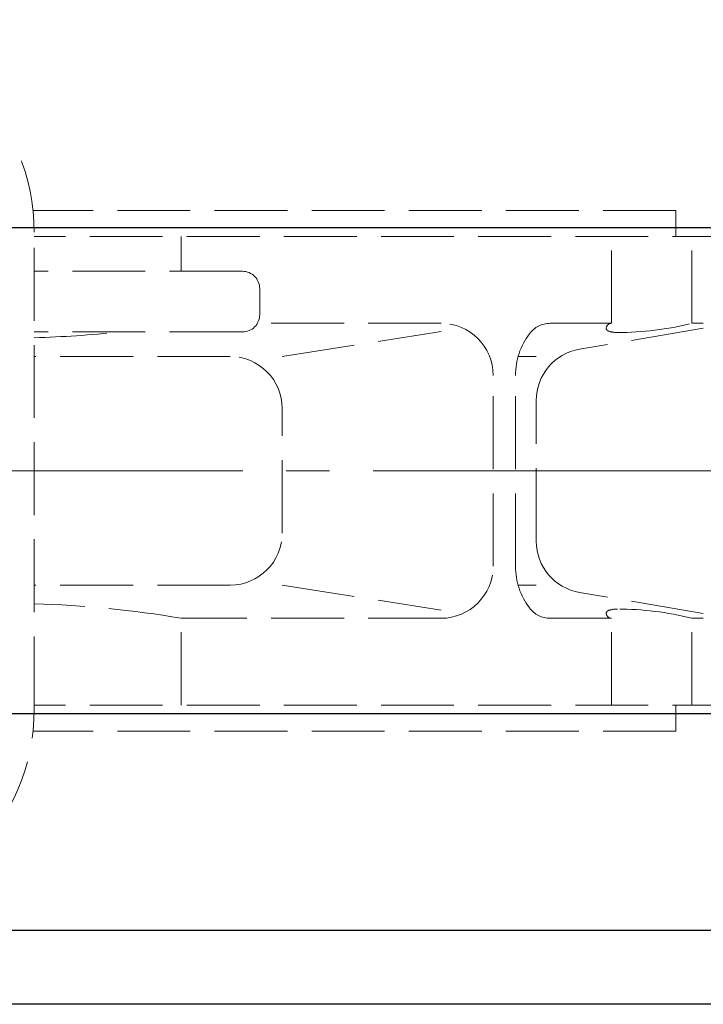
# Model space of a CAD drawing. Extents: x -926 to -129, y -558 to 468.
# Drawn here: x -662 to -583, y 266 to 380 of the extents above; entities that cross this region are included whole.
import ezdxf

# ---------------------------------------------------------------- set-up
doc = ezdxf.new("R2010")
doc.units = 0
doc.header["$LTSCALE"] = 5
doc.header["$MEASUREMENT"] = 0
for name, pattern in [('CENTER', [12, 9, -1, 1, -1]), ('HIDDEN', [3.2, 2.4, -0.8]), ('中心線', [12, 7.5, -1.5, 1.5, -1.5])]:
    doc.linetypes.add(name, pattern=pattern)
doc.layers.get('0').update_dxf_attribs({"linetype": 'CONTINUOUS'})
doc.layers.get('Defpoints').update_dxf_attribs({"linetype": 'CONTINUOUS'})
doc.layers.add('1', color=2, linetype='CONTINUOUS')
for name, color, linetype, lineweight in [('SCALE', 6, 'CONTINUOUS', 13), ('シリンダ', 85, 'CONTINUOUS', 25), ('中心線', 4, '中心線', 13)]:
    doc.layers.add(name, color=color, linetype=linetype, lineweight=lineweight)
doc.styles.get("Standard").update_dxf_attribs({"font": 'simplex.shx', "bigfont": 'BIGFONT.shx'})
doc.dimstyles.get("Standard").update_dxf_attribs({"dimscale": 4, "dimtxt": 3, "dimasz": 2, "dimexe": 1, "dimexo": 1, "dimgap": 1, "dimtad": 1, "dimdec": 4, "dimdsep": 46, "dimtxsty": 'STANDARD', "dimblk": 'CLOSED', "dimcen": 0.09, "dimclrd": 256, "dimclre": 256, "dimclrt": 2, "dimadec": 0, "dimazin": 2, "dimtfac": 1, "dimtdec": 4, "dimtmove": 0, "dimatfit": 3, "dimldrblk": 'CLOSED', "dimfxl": 1, "dimtolj": 1, "dimtzin": 0, "dimlwd": -1, "dimlwe": -1, "dimarcsym": 0})

# ---------------------------------------------------------------- blocks, each defined once
blk = doc.blocks.new('_Closed')
at = {"color": 0, "linetype": 'ByBlock', "lineweight": -2}
for p, q in [((-1, 0.167), (0, 0)), ((-1, 0.167), (-1, -0.167)), ((0, 0), (-1, -0.167)), ((0, 0), (-1, 0))]:
    blk.add_line(p, q, dxfattribs=at)
blk = doc.blocks.new('*D27')
at = {"layer": 'Defpoints', "color": 0}
for p in [(-924.93, 449.65), (-924.93, 358.81), (-502.48, 333.61)]:
    blk.add_point(p, dxfattribs=at)
at = {"layer": 'SCALE'}
for p, q in [((-924.93, 362.81), (-924.93, 453.65)), ((-502.48, 337.61), (-502.48, 453.65)), ((-510.48, 449.65), (-916.93, 449.65))]:
    blk.add_line(p, q, dxfattribs=at)
at = {"layer": 'SCALE', "xscale": 8, "yscale": 8, "zscale": 8, "rotation": 180}
blk.add_blockref('_Closed', (-924.93, 449.65), dxfattribs=at)
at = {"layer": 'SCALE', "xscale": 8, "yscale": 8, "zscale": 8}
blk.add_blockref('_Closed', (-502.48, 449.65), dxfattribs=at)
at = {"layer": 'SCALE', "color": 2, "insert": (-713.7, 459.65), "char_height": 12, "attachment_point": 5}
blk.add_mtext('\\A1;422（概略）', dxfattribs=at)

msp = doc.modelspace()

# ---------------------------------------------------------------- linework, layer by layer
at = {"layer": '1', "color": 4, "linetype": 'HIDDEN', "lineweight": 13, "ltscale": 0.7}
for p, q in [((-585.92576, 357.61115), (-660.05911, 357.61115)), ((-585.92576, 354.61115), (-585.92576, 357.61115)), ((-659.92576, 300.11115), (-659.92576, 355.11115)), ((-577.92576, 354.61115), (-659.92576, 354.61115)), ((-642.99456, 350.61115), (-642.99456, 354.61115)), ((-593.36684, 344.61115), (-593.36684, 354.61115)), ((-584.10255, 344.61115), (-584.10255, 354.61115)), ((-635.92576, 350.61115), (-659.92576, 350.61115)), ((-633.92576, 345.61115), (-633.92576, 348.61115)), ((-613.00271, 344.61115), (-634.19371, 344.61115)), ((-593.36684, 344.61115), (-600.42695, 344.61115)), ((-582.77016, 344.04682), (-597.03029, 341.63164)), ((-582.77016, 344.61115), (-584.10255, 344.61115)), ((-635.92576, 343.61115), (-659.92576, 343.61115)), ((-631.32676, 340.78514), (-613.00271, 343.66739)), ((-637.32676, 340.78514), (-659.92576, 340.78514)), ((-602.02837, 340.78514), (-604.1259, 340.78514)), ((-607.00271, 316.61115), (-607.00271, 338.61115)), ((-604.42695, 316.61115), (-604.42695, 338.61115)), ((-602.02837, 319.50642), (-602.02837, 335.71589)), ((-631.32676, 320.43717), (-631.32676, 334.78514)), ((-637.32676, 314.43717), (-659.92576, 314.43717)), ((-631.32676, 314.43717), (-613.00271, 311.55492)), ((-602.02837, 314.43717), (-604.1259, 314.43717)), ((-582.77016, 311.17549), (-597.03029, 313.59067)), ((-613.00271, 310.61115), (-642.99456, 310.61115)), ((-642.99456, 300.61115), (-642.99456, 310.61115)), ((-593.36684, 310.61115), (-600.42695, 310.61115)), ((-593.36684, 300.61115), (-593.36684, 310.61115)), ((-584.10255, 300.61115), (-584.10255, 310.61115)), ((-582.77016, 310.61115), (-584.10255, 310.61115)), ((-577.92576, 300.61115), (-659.92576, 300.61115)), ((-585.92576, 297.61115), (-585.92576, 300.61115)), ((-585.92576, 297.61115), (-660.05911, 297.61115))]:
    msp.add_line(p, q, dxfattribs=at)
for centre, radius, start, end in [((-683.42576, 355.11115), 23.5, 0, 90), ((-635.92576, 348.61115), 2, 0, 90), ((-635.92576, 345.61115), 2, 270, 0), ((-613.00271, 338.61115), 6, 0, 90), ((-600.42695, 341.61115), 3, 90, 143.130102), ((-593.61323, 344.04837), 0.35, 171.629764, 251.943463), ((-593.36684, 344.01212), 0.59903, 90, 171.629764), ((-592.66918, 378.60569), 35.05732, 270, 284.144052), ((-663.09033, 462.50576), 119.59506, 271.516264, 276.204154), ((-596.42695, 338.61115), 8, 143.130102, 180), ((-592.66918, 346.94413), 3.39575, 251.943463, 270), ((-637.32676, 334.78514), 6, 0, 90), ((-596.02837, 335.71589), 6, 99.61273, 180), ((-637.32676, 320.43717), 6, 270, 0), ((-596.02837, 319.50642), 6, 180, 260.38727), ((-613.00271, 316.61115), 6, 270, 0), ((-596.42695, 316.61115), 8, 180, 216.869898), ((-663.09033, 192.71654), 119.59506, 80.326599, 88.483736), ((-600.42695, 313.61115), 3, 216.869898, 270), ((-593.61323, 311.17394), 0.35, 108.056537, 188.370236), ((-593.36684, 311.21019), 0.59903, 188.370236, 270), ((-592.66918, 308.27818), 3.39575, 90, 108.056537), ((-592.66918, 276.61662), 35.05732, 75.855948, 90), ((-683.42576, 300.11115), 23.5, 270, 0)]:
    msp.add_arc(centre, radius, start, end, dxfattribs=at)
at = {"layer": 'シリンダ'}
for p, q in [((-542.92576, 355.61115), (-702.92576, 355.61115)), ((-542.92576, 299.61115), (-702.92576, 299.61115)), ((-542.92576, 274.61115), (-878.92576, 274.61115)), ((-542.92576, 266.11115), (-878.92576, 266.11115))]:
    msp.add_line(p, q, dxfattribs=at)
at = {"layer": '中心線', "color": 2, "linetype": 'CENTER', "lineweight": 13}
msp.add_line((-920.85919, 327.61115), (-498.76896, 327.61115), dxfattribs=at)

# ---------------------------------------------------------------- dimensions: what is measured, and where the dimension line sits
at = {"layer": 'SCALE'}
dim = msp.add_linear_dim(base=(-924.92576, 449.65192), p1=(-502.47897, 333.61115), p2=(-924.92576, 358.80833), text='<>（概略）', dimstyle='STANDARD', override={"dimdec": 0}, dxfattribs=at)
dim.commit()
dim.dimension.update_dxf_attribs({"geometry": '*D27', "text_midpoint": (-713.70236, 459.65192)})

doc.saveas('drawing.dxf')
